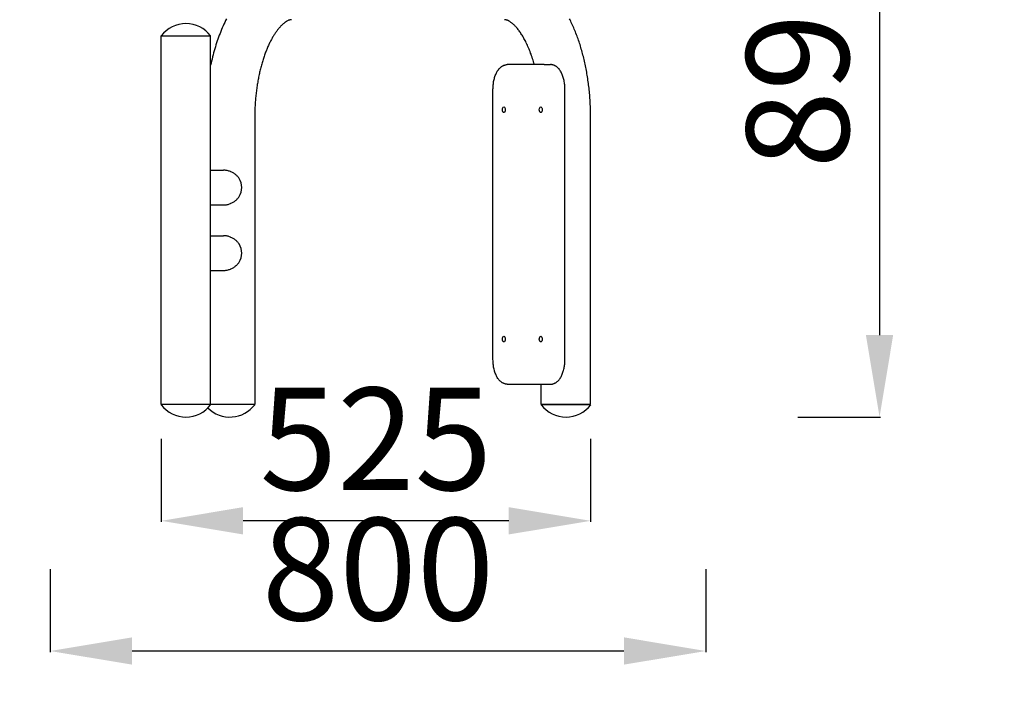
# Model space of a CAD drawing. Units: millimetres. Extents: x 32046 to 35778, y 18902 to 21542.
# Drawn here: x 33373 to 34576, y 20073 to 20887 of the extents above; entities that cross this region are included whole.
import ezdxf

# ---------------------------------------------------------------- set-up
doc = ezdxf.new("R2010")
doc.units = ezdxf.units.MM
doc.linetypes.add('ACAD_ISO02W100', pattern=[15, 12, -3])
doc.layers.add('Widoczne (ISO)', color=7, linetype='Continuous', lineweight=50)
doc.styles.get("Standard").update_dxf_attribs({"font": 'arial.ttf'})
doc.dimstyles.new('500', dxfattribs={"dimtxt": 125, "dimasz": 100, "dimexe": 1.25, "dimexo": 0.625, "dimgap": 20, "dimtad": 1, "dimdec": 0, "dimrnd": 5, "dimtxsty": 'Standard', "dimcen": 2.5, "dimadec": 0, "dimazin": 0, "dimtfac": 1, "dimtdec": 0, "dimtmove": 1, "dimatfit": 3, "dimfxl": 0, "dimarcsym": 0})

# ---------------------------------------------------------------- blocks, each defined once
blk = doc.blocks.new('*D17')
at = {"color": 0, "lineweight": -2, "transparency": 16777216}
for p, q in [((34323.3, 21292.5), (34424.5, 21292.5)), ((34423.3, 21192.5), (34423.3, 20501.9)), ((34323.3, 20401.9), (34424.5, 20401.9))]:
    blk.add_line(p, q, dxfattribs=at)
at = {"color": 0, "transparency": 16777216}
for points in [[(34406.6, 21192.5), (34439.9, 21192.5), (34423.3, 21292.5)], [(34406.6, 20501.9), (34439.9, 20501.9), (34423.3, 20401.9)]]:
    blk.add_solid(points, dxfattribs=at)
at = {"layer": 'Defpoints', "color": 0, "transparency": 16777216}
for p in [(33972.1, 21292.5), (34040.3, 20401.9), (34423.3, 20401.9)]:
    blk.add_point(p, dxfattribs=at)
at = {"color": 0, "transparency": 16777216, "insert": (34339.4, 20847.2), "char_height": 125, "attachment_point": 5, "rotation": 90}
blk.add_mtext('890', dxfattribs=at)
blk = doc.blocks.new('*D18')
at = {"color": 0, "lineweight": -2, "transparency": 16777216}
for p, q in [((33410.3, 20216.3), (33410.3, 20115.1)), ((34211.1, 20216.3), (34211.1, 20115.1)), ((34111.1, 20116.3), (33510.3, 20116.3))]:
    blk.add_line(p, q, dxfattribs=at)
at = {"color": 0, "transparency": 16777216}
for points in [[(33510.3, 20133), (33510.3, 20099.7), (33410.3, 20116.3)], [(34111.1, 20133), (34111.1, 20099.7), (34211.1, 20116.3)]]:
    blk.add_solid(points, dxfattribs=at)
at = {"layer": 'Defpoints', "color": 0, "transparency": 16777216}
for p in [(33410.3, 21235), (34211.1, 21234), (33410.3, 20116.3)]:
    blk.add_point(p, dxfattribs=at)
at = {"color": 0, "transparency": 16777216, "insert": (33810.7, 20200.1), "char_height": 125, "attachment_point": 5}
blk.add_mtext('800', dxfattribs=at)
blk = doc.blocks.new('*D19')
at = {"color": 0, "lineweight": -2, "transparency": 16777216}
for p, q in [((33545.9, 20375.2), (33545.9, 20274)), ((34070.4, 20375.2), (34070.4, 20274)), ((33970.4, 20275.2), (33645.9, 20275.2))]:
    blk.add_line(p, q, dxfattribs=at)
at = {"color": 0, "transparency": 16777216}
for points in [[(33645.9, 20291.9), (33645.9, 20258.6), (33545.9, 20275.2)], [(33970.4, 20291.9), (33970.4, 20258.6), (34070.4, 20275.2)]]:
    blk.add_solid(points, dxfattribs=at)
at = {"layer": 'Defpoints', "color": 0, "transparency": 16777216}
for p in [(33545.9, 20592), (34070.4, 20592), (33545.9, 20275.2)]:
    blk.add_point(p, dxfattribs=at)
at = {"color": 0, "transparency": 16777216, "insert": (33808.2, 20359), "char_height": 125, "attachment_point": 5}
blk.add_mtext('525', dxfattribs=at)
blk = doc.blocks.new('*D21')
at = {"color": 0, "linetype": 'ACAD_ISO02W100', "lineweight": -2, "ltscale": 15, "transparency": 16777216}
for p, q in [((35661.6, 21235), (35762.9, 21235)), ((35761.6, 21135), (35761.6, 19001.9)), ((35661.6, 18901.9), (35762.9, 18901.9))]:
    blk.add_line(p, q, dxfattribs=at)
at = {"color": 0, "linetype": 'ACAD_ISO02W100', "ltscale": 15, "transparency": 16777216}
for points in [[(35745, 21135), (35778.3, 21135), (35761.6, 21235)], [(35745, 19001.9), (35778.3, 19001.9), (35761.6, 18901.9)]]:
    blk.add_solid(points, dxfattribs=at)
at = {"layer": 'Defpoints', "color": 0, "linetype": 'ACAD_ISO02W100', "ltscale": 15, "transparency": 16777216}
for p in [(35570.4, 21235), (34070.4, 18901.9), (35761.6, 18901.9)]:
    blk.add_point(p, dxfattribs=at)
at = {"color": 0, "linetype": 'ACAD_ISO02W100', "ltscale": 15, "transparency": 16777216, "insert": (35677.8, 20068.5), "char_height": 125, "attachment_point": 5, "rotation": 90}
blk.add_mtext('2350', dxfattribs=at)

msp = doc.modelspace()

# ---------------------------------------------------------------- linework, layer by layer
at = {"linetype": 'ACAD_ISO02W100', "ltscale": 15}
msp.add_lwpolyline([(35570.4, 20401.9), (35570.4, 21235), (32045.9, 21235), (32045.9, 20401.9, 0.414214), (33545.9, 18901.9), (34070.4, 18901.9, 0.414214)], format="xyb", close=True, dxfattribs=at)
at = {"layer": 'Widoczne (ISO)', "lineweight": 25}
for p, q in [((33545.9, 20867), (33606.2, 20867)), ((33545.9, 20417), (33545.9, 20867)), ((33545.9, 20867), (33606.2, 20867)), ((33606.2, 20417), (33606.2, 20867)), ((34013.7, 20832), (33968.6, 20832)), ((34013.7, 20832), (34021.5, 20832)), ((33951.1, 20472), (33951.1, 20802)), ((34039, 20472), (34039, 20802)), ((33660.1, 20767), (33660.1, 20417)), ((34070.4, 20417), (34070.4, 20767)), ((33606.2, 20703.2), (33622.1, 20703.2)), ((33606.2, 20660.8), (33622.1, 20660.8)), ((33606.2, 20623.2), (33622.1, 20623.2)), ((33606.2, 20580.8), (33622.1, 20580.8)), ((33968.6, 20442), (34013.7, 20442)), ((34010.1, 20417), (34010.1, 20442)), ((34013.7, 20442), (34021.5, 20442)), ((33606.2, 20417), (33545.9, 20417)), ((33606.2, 20417), (33545.9, 20417)), ((33660.1, 20417), (33606.2, 20417)), ((33660.1, 20417), (33606.2, 20417)), ((34010.1, 20417), (34070.4, 20417)), ((34070.4, 20417), (34010.1, 20417))]:
    msp.add_line(p, q, dxfattribs=at)
at = {"layer": 'Widoczne (ISO)', "lineweight": 25, "flags": 128}
for points in [[(33625.5, 20887.8), (33624.5, 20885.7), (33623.4, 20883.5), (33622.4, 20881.4), (33621.4, 20879.2), (33620.5, 20877), (33619.5, 20874.8), (33618.6, 20872.5), (33617.7, 20870.2), (33616.8, 20867.9), (33616, 20865.6), (33615.1, 20863.3), (33614.3, 20860.9), (33613.5, 20858.5), (33612.7, 20856.2), (33612, 20853.7), (33611.3, 20851.3), (33610.6, 20848.9), (33609.9, 20846.4), (33609.2, 20843.9), (33608.6, 20841.4), (33608, 20838.9), (33607.4, 20836.4), (33606.8, 20833.8), (33606.2, 20831.3)], [(33705, 20886.9), (33704.6, 20886.9), (33704.2, 20886.8), (33703.8, 20886.8), (33703.4, 20886.7), (33702.9, 20886.6), (33702.5, 20886.5), (33701.9, 20886.3), (33701.4, 20886.1), (33700.8, 20885.9), (33700.2, 20885.6), (33699.5, 20885.2), (33699.2, 20885), (33698.8, 20884.8), (33698.4, 20884.5), (33698, 20884.3), (33697.6, 20884), (33697.2, 20883.7), (33696.8, 20883.4), (33696.4, 20883.1), (33695.9, 20882.7), (33695.5, 20882.4), (33695, 20882), (33694.5, 20881.6), (33694.1, 20881.1), (33693.6, 20880.7), (33693.1, 20880.2), (33692.6, 20879.7), (33692.1, 20879.2), (33691.6, 20878.7), (33691.1, 20878.1), (33690.6, 20877.5), (33690, 20877), (33689.5, 20876.3), (33689, 20875.7), (33688.5, 20875), (33687.9, 20874.4), (33687.4, 20873.7), (33686.9, 20872.9), (33686.3, 20872.2), (33685.8, 20871.4), (33685.2, 20870.6), (33684.7, 20869.8), (33684.2, 20869), (33683.6, 20868.1), (33683.1, 20867.3), (33682.6, 20866.4), (33682, 20865.5), (33681.5, 20864.5), (33681, 20863.6), (33680.4, 20862.6), (33679.9, 20861.6), (33679.4, 20860.6), (33678.9, 20859.6), (33678.3, 20858.5), (33677.8, 20857.5), (33677.3, 20856.4), (33676.8, 20855.3), (33676.3, 20854.2), (33675.8, 20853), (33675.3, 20851.9), (33674.8, 20850.7), (33674.4, 20849.5), (33673.9, 20848.3), (33673.4, 20847.1), (33672.9, 20845.9), (33672.5, 20844.6), (33672, 20843.4), (33671.6, 20842.1), (33671.2, 20840.8), (33670.7, 20839.5), (33670.3, 20838.2), (33669.9, 20836.8), (33669.5, 20835.5), (33669.1, 20834.1), (33668.7, 20832.7), (33668.3, 20831.3), (33667.9, 20829.9), (33667.5, 20828.5), (33667.2, 20827.1), (33666.8, 20825.7), (33666.5, 20824.2), (33666.1, 20822.7), (33665.8, 20821.3), (33665.5, 20819.8), (33665.1, 20818.3), (33664.8, 20816.8), (33664.5, 20815.3), (33664.3, 20813.8), (33664, 20812.2), (33663.7, 20810.7), (33663.4, 20809.1), (33663.2, 20807.6), (33662.9, 20806), (33662.7, 20804.5), (33662.5, 20802.9), (33662.3, 20801.3), (33662.1, 20799.7), (33661.9, 20798.1), (33661.7, 20796.5), (33661.5, 20794.9), (33661.3, 20793.3), (33661.2, 20791.7), (33661, 20790), (33660.9, 20788.4), (33660.8, 20786.8), (33660.7, 20785.2), (33660.6, 20783.5), (33660.5, 20781.9), (33660.4, 20780.2), (33660.3, 20778.6), (33660.2, 20776.9), (33660.2, 20775.3), (33660.1, 20773.6), (33660.1, 20772), (33660.1, 20770.3), (33660.1, 20768.7), (33660.1, 20767)], [(34001.7, 20832), (34001.2, 20833.9), (34000.6, 20835.7), (34000.1, 20837.5), (33999.5, 20839.3), (33998.9, 20841.1), (33998.3, 20842.8), (33997.7, 20844.6), (33997.1, 20846.2), (33996.5, 20847.9), (33995.8, 20849.5), (33995.2, 20851.1), (33994.5, 20852.7), (33993.8, 20854.2), (33993.2, 20855.7), (33992.5, 20857.2), (33991.8, 20858.7), (33991.1, 20860.1), (33990.4, 20861.4), (33989.7, 20862.8), (33988.9, 20864.1), (33988.2, 20865.3), (33987.5, 20866.6), (33986.8, 20867.8), (33986, 20868.9), (33985.3, 20870), (33984.6, 20871.1), (33983.9, 20872.2), (33983.1, 20873.2), (33982.4, 20874.1), (33981.7, 20875.1), (33981, 20876), (33980.3, 20876.8), (33979.6, 20877.6), (33978.9, 20878.4), (33978.2, 20879.1), (33977.5, 20879.8), (33976.8, 20880.5), (33976.2, 20881.1), (33975.5, 20881.7), (33974.9, 20882.2), (33974.3, 20882.7), (33973.7, 20883.2), (33973.1, 20883.6), (33972.6, 20884), (33972, 20884.3), (33971.5, 20884.7), (33971, 20885), (33970.5, 20885.3), (33970.1, 20885.5), (33969.6, 20885.7), (33969.2, 20885.9), (33968.8, 20886.1), (33968.4, 20886.2), (33968, 20886.4), (33967.7, 20886.5), (33967.4, 20886.6), (33967.1, 20886.6), (33966.8, 20886.7), (33966.2, 20886.8), (33965.7, 20886.8), (33965.2, 20886.9)], [(34070.4, 20767), (34070.4, 20769), (34070.4, 20771.1), (34070.4, 20773.1), (34070.3, 20775.1), (34070.3, 20777.1), (34070.2, 20779.2), (34070.1, 20781.2), (34070, 20783.2), (34069.9, 20785.2), (34069.8, 20787.2), (34069.7, 20789.2), (34069.5, 20791.3), (34069.4, 20793.3), (34069.2, 20795.3), (34069, 20797.3), (34068.8, 20799.3), (34068.6, 20801.3), (34068.4, 20803.2), (34068.2, 20805.2), (34067.9, 20807.2), (34067.7, 20809.2), (34067.4, 20811.2), (34067.1, 20813.1), (34066.8, 20815.1), (34066.5, 20817), (34066.2, 20819), (34065.9, 20820.9), (34065.6, 20822.9), (34065.2, 20824.8), (34064.8, 20826.7), (34064.5, 20828.6), (34064.1, 20830.5), (34063.7, 20832.4), (34063.3, 20834.3), (34062.8, 20836.2), (34062.4, 20838.1), (34062, 20840), (34061.5, 20841.8), (34061, 20843.7), (34060.5, 20845.5), (34060, 20847.3), (34059.5, 20849.2), (34059, 20851), (34058.5, 20852.8), (34057.9, 20854.6), (34057.4, 20856.4), (34056.8, 20858.1), (34056.2, 20859.9), (34055.6, 20861.7), (34055, 20863.4), (34054.4, 20865.1), (34053.8, 20866.9), (34053.1, 20868.6), (34052.5, 20870.3), (34051.8, 20872), (34051.1, 20873.6), (34050.4, 20875.3), (34049.7, 20876.9), (34049, 20878.6), (34048.3, 20880.2), (34047.5, 20881.8), (34046.8, 20883.4), (34046, 20885), (34045.2, 20886.6), (34044.5, 20888.1)], [(33951.1, 20802), (33951.2, 20803.4), (33951.2, 20804.7), (33951.3, 20806.1), (33951.4, 20807.4), (33951.6, 20808.7), (33951.7, 20810), (33951.9, 20811.3), (33952.2, 20812.6), (33952.5, 20813.9), (33952.8, 20815.1), (33953.1, 20816.3), (33953.5, 20817.5), (33953.9, 20818.6), (33954.4, 20819.8), (33954.8, 20820.9), (33955.3, 20821.9), (33955.9, 20823), (33956.4, 20823.9), (33957.1, 20824.9), (33957.7, 20825.8), (33958.4, 20826.7), (33959.1, 20827.5), (33959.9, 20828.2), (33960.7, 20829), (33961.5, 20829.6), (33962, 20829.9), (33962.4, 20830.2), (33962.9, 20830.5), (33963.4, 20830.7), (33963.9, 20831), (33964.4, 20831.2), (33964.9, 20831.4), (33965.4, 20831.5), (33965.9, 20831.7), (33966.5, 20831.8), (33967, 20831.9), (33967.5, 20832), (33968.1, 20832), (33968.6, 20832)], [(34039, 20802), (34039, 20803.4), (34038.9, 20804.7), (34038.8, 20806.1), (34038.7, 20807.4), (34038.6, 20808.7), (34038.4, 20810), (34038.2, 20811.3), (34037.9, 20812.6), (34037.7, 20813.9), (34037.3, 20815.1), (34037, 20816.3), (34036.6, 20817.5), (34036.2, 20818.6), (34035.8, 20819.8), (34035.3, 20820.9), (34034.8, 20821.9), (34034.3, 20823), (34033.7, 20823.9), (34033.1, 20824.9), (34032.4, 20825.8), (34031.8, 20826.7), (34031, 20827.5), (34030.3, 20828.2), (34029.5, 20829), (34028.6, 20829.6), (34028.2, 20829.9), (34027.7, 20830.2), (34027.2, 20830.5), (34026.8, 20830.7), (34026.3, 20831), (34025.8, 20831.2), (34025.3, 20831.4), (34024.7, 20831.5), (34024.2, 20831.7), (34023.7, 20831.8), (34023.1, 20831.9), (34022.6, 20832), (34022, 20832), (34021.5, 20832)], [(33641.1, 20693.1), (33640.5, 20693.9), (33640, 20694.6), (33639.4, 20695.3), (33638.7, 20695.9), (33638.1, 20696.6), (33637.4, 20697.2), (33636.7, 20697.8), (33636, 20698.3), (33635.3, 20698.9), (33634.5, 20699.4), (33633.7, 20699.9), (33632.9, 20700.4), (33632, 20700.8), (33631.1, 20701.2), (33630.3, 20701.6), (33629.4, 20701.9), (33628.5, 20702.2), (33627.5, 20702.5), (33626.6, 20702.7), (33625.7, 20702.9), (33624.8, 20703), (33623.9, 20703.1), (33623, 20703.2), (33622.1, 20703.2)], [(33622.1, 20660.8), (33623, 20660.8), (33623.9, 20660.9), (33624.8, 20661), (33625.7, 20661.1), (33626.6, 20661.3), (33627.5, 20661.5), (33628.5, 20661.8), (33629.4, 20662.1), (33630.3, 20662.4), (33631.1, 20662.8), (33632, 20663.2), (33632.9, 20663.7), (33633.7, 20664.1), (33634.5, 20664.6), (33635.3, 20665.1), (33636, 20665.7), (33636.7, 20666.3), (33637.4, 20666.8), (33638.1, 20667.4), (33638.7, 20668.1), (33639.4, 20668.7), (33640, 20669.4), (33640.5, 20670.1), (33641.1, 20670.9)], [(33641.1, 20613.1), (33640.5, 20613.9), (33640, 20614.6), (33639.4, 20615.3), (33638.7, 20615.9), (33638.1, 20616.6), (33637.4, 20617.2), (33636.7, 20617.8), (33636, 20618.3), (33635.3, 20618.9), (33634.5, 20619.4), (33633.7, 20619.9), (33632.9, 20620.4), (33632, 20620.8), (33631.1, 20621.2), (33630.3, 20621.6), (33629.4, 20621.9), (33628.5, 20622.2), (33627.5, 20622.5), (33626.6, 20622.7), (33625.7, 20622.9), (33624.8, 20623), (33623.9, 20623.1), (33623, 20623.2), (33622.1, 20623.2)], [(33622.1, 20580.8), (33623, 20580.8), (33623.9, 20580.9), (33624.8, 20581), (33625.7, 20581.1), (33626.6, 20581.3), (33627.5, 20581.5), (33628.5, 20581.8), (33629.4, 20582.1), (33630.3, 20582.4), (33631.1, 20582.8), (33632, 20583.2), (33632.9, 20583.7), (33633.7, 20584.1), (33634.5, 20584.6), (33635.3, 20585.1), (33636, 20585.7), (33636.7, 20586.3), (33637.4, 20586.8), (33638.1, 20587.4), (33638.7, 20588.1), (33639.4, 20588.7), (33640, 20589.4), (33640.5, 20590.1), (33641.1, 20590.9)], [(33968.6, 20442), (33968.1, 20442), (33967.5, 20442.1), (33967, 20442.1), (33966.5, 20442.2), (33965.9, 20442.3), (33965.4, 20442.5), (33964.9, 20442.7), (33964.4, 20442.8), (33963.9, 20443.1), (33963.4, 20443.3), (33962.9, 20443.5), (33962.4, 20443.8), (33962, 20444.1), (33961.5, 20444.4), (33960.7, 20445.1), (33959.9, 20445.8), (33959.1, 20446.5), (33958.4, 20447.4), (33957.7, 20448.2), (33957.1, 20449.1), (33956.4, 20450.1), (33955.9, 20451.1), (33955.3, 20452.1), (33954.8, 20453.2), (33954.4, 20454.3), (33953.9, 20455.4), (33953.5, 20456.5), (33953.1, 20457.7), (33952.8, 20458.9), (33952.5, 20460.2), (33952.2, 20461.4), (33951.9, 20462.7), (33951.7, 20464), (33951.6, 20465.3), (33951.4, 20466.6), (33951.3, 20468), (33951.2, 20469.3), (33951.2, 20470.7), (33951.1, 20472)], [(34021.5, 20442), (34022, 20442), (34022.6, 20442.1), (34023.1, 20442.1), (34023.7, 20442.2), (34024.2, 20442.3), (34024.7, 20442.5), (34025.3, 20442.7), (34025.8, 20442.8), (34026.3, 20443.1), (34026.8, 20443.3), (34027.2, 20443.5), (34027.7, 20443.8), (34028.2, 20444.1), (34028.6, 20444.4), (34029.5, 20445.1), (34030.3, 20445.8), (34031, 20446.5), (34031.8, 20447.4), (34032.4, 20448.2), (34033.1, 20449.1), (34033.7, 20450.1), (34034.3, 20451.1), (34034.8, 20452.1), (34035.3, 20453.2), (34035.8, 20454.3), (34036.2, 20455.4), (34036.6, 20456.5), (34037, 20457.7), (34037.3, 20458.9), (34037.7, 20460.2), (34037.9, 20461.4), (34038.2, 20462.7), (34038.4, 20464), (34038.6, 20465.3), (34038.7, 20466.6), (34038.8, 20468), (34038.9, 20469.3), (34039, 20470.7), (34039, 20472)]]:
    msp.add_lwpolyline(points, dxfattribs=at)
at = {"layer": 'Widoczne (ISO)', "lineweight": 25}
for centre, start, end in [((33576.1, 20844.4), 36.8699, 143.1301), ((33576.1, 20439.6), 216.8699, 323.1301), ((33629.9, 20439.6), 224.4485, 323.1301), ((34040.3, 20439.6), 216.8699, 323.1301)]:
    msp.add_arc(centre, 37.7, start, end, dxfattribs=at)
for centre in [(33964.3, 20777), (34009.4, 20777), (33964.3, 20497), (34009.4, 20497)]:
    msp.add_ellipse(centre, major_axis=(0, 3.5), ratio=0.500444, dxfattribs=at)
for centre in [(33623.7, 20682), (33623.7, 20602)]:
    msp.add_ellipse(centre, major_axis=(0, 21.2), ratio=0.966059, start_param=4.160264, end_param=5.264514, dxfattribs=at)

# ---------------------------------------------------------------- dimensions: what is measured, and where the dimension line sits
dim = msp.add_linear_dim(base=(34423.3, 20401.9), p1=(33972.1, 21292.5), p2=(34040.3, 20401.9), angle=270, dimstyle='500')
dim.commit()
dim.dimension.update_dxf_attribs({"geometry": '*D17', "text_midpoint": (34339.4, 20847.2)})
for base, p1, p2, picture, middle in [((33410.3, 20116.3), (34211.1, 21234), (33410.3, 21235), '*D18', (33810.7, 20200.1)), ((33545.9447, 20275.2253), (34070.4178, 20592.0121), (33545.9447, 20592.0121), '*D19', (33808.1812, 20359.0469))]:
    dim = msp.add_linear_dim(base=base, p1=p1, p2=p2, dimstyle='500')
    dim.commit()
    dim.dimension.update_dxf_attribs({"geometry": picture, "text_midpoint": middle})
at = {"linetype": 'ACAD_ISO02W100', "ltscale": 15}
dim = msp.add_linear_dim(base=(35761.6, 18901.9), p1=(35570.4, 21235), p2=(34070.4, 18901.9), angle=90, dimstyle='500', override={"dimrnd": 50}, dxfattribs=at)
dim.commit()
dim.dimension.update_dxf_attribs({"geometry": '*D21', "text_midpoint": (35677.8, 20068.5)})

doc.saveas('drawing.dxf')
